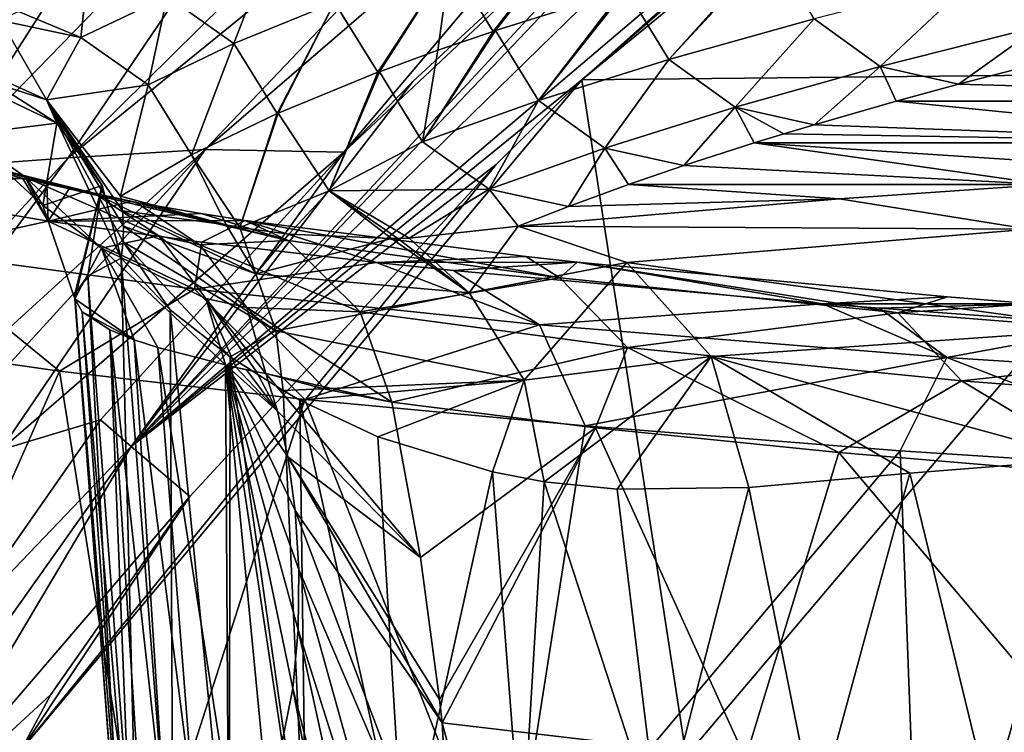
# Model space of a CAD drawing. Units: millimetres. Extents: x -243 to 243, y -624 to 236.
# Drawn here: x -213 to -184, y 203 to 224 of the extents above; entities that cross this region are included whole.
import ezdxf

# ---------------------------------------------------------------- set-up
doc = ezdxf.new("R2010")
doc.units = ezdxf.units.MM
doc.header["$LTSCALE"] = 52.148148
for name, color, linetype in [('116', 7, 'CONTINUOUS'), ('117', 7, 'CONTINUOUS'), ('240', 7, 'CONTINUOUS'), ('242', 7, 'CONTINUOUS'), ('245', 7, 'CONTINUOUS'), ('269', 7, 'CONTINUOUS'), ('310', 7, 'CONTINUOUS'), ('311', 7, 'CONTINUOUS'), ('312', 7, 'CONTINUOUS'), ('313', 7, 'CONTINUOUS'), ('315', 7, 'CONTINUOUS'), ('320', 7, 'CONTINUOUS'), ('321', 7, 'CONTINUOUS'), ('324', 7, 'CONTINUOUS'), ('335', 7, 'CONTINUOUS'), ('346', 7, 'CONTINUOUS'), ('347', 7, 'CONTINUOUS'), ('348', 7, 'CONTINUOUS'), ('349', 7, 'CONTINUOUS'), ('365', 7, 'CONTINUOUS'), ('366', 7, 'CONTINUOUS'), ('70', 7, 'CONTINUOUS')]:
    doc.layers.add(name, color=color, linetype=linetype)

msp = doc.modelspace()

# ---------------------------------------------------------------- linework, layer by layer
at = {"layer": '116', "linetype": 'Continuous'}
for points in [[(-185.057, 221.956, -88.542), (-167.467, 221.454, -80.338), (-182.262, 222.678, -100.358), (-185.057, 221.956, -88.542)], [(-186.887, 221.457, -80.394), (-167.467, 221.454, -80.338), (-185.057, 221.956, -88.542), (-186.887, 221.457, -80.394)], [(-174.766, 220.232, -60.355), (-186.887, 221.457, -80.394), (-189.296, 220.766, -69.091), (-174.766, 220.232, -60.355)], [(-167.467, 221.454, -80.338), (-186.887, 221.457, -80.394), (-174.766, 220.232, -60.355), (-167.467, 221.454, -80.338)], [(-191.051, 220.233, -60.373), (-174.766, 220.232, -60.355), (-190.181, 220.5, -64.75), (-191.051, 220.233, -60.373)], [(-190.181, 220.5, -64.75), (-174.766, 220.232, -60.355), (-189.296, 220.766, -69.091), (-190.181, 220.5, -64.75)], [(-182.506, 219.017, -40.493), (-191.051, 220.233, -60.373), (-193.107, 219.571, -49.55), (-182.506, 219.017, -40.493)], [(-174.766, 220.232, -60.355), (-191.051, 220.233, -60.373), (-177.274, 219.341, -45.795), (-174.766, 220.232, -60.355)], [(-177.274, 219.341, -45.795), (-191.051, 220.233, -60.373), (-182.506, 219.017, -40.493), (-177.274, 219.341, -45.795)], [(-194.735, 219.012, -40.422), (-182.506, 219.017, -40.493), (-193.107, 219.571, -49.55), (-194.735, 219.012, -40.422)], [(-188.547, 218.594, -33.576), (-194.735, 219.012, -40.422), (-196.487, 218.371, -29.933), (-188.547, 218.594, -33.576)], [(-182.506, 219.017, -40.493), (-194.735, 219.012, -40.422), (-188.547, 218.594, -33.576), (-182.506, 219.017, -40.493)], [(-197.968, 217.788, -20.41), (-188.547, 218.594, -33.576), (-196.487, 218.371, -29.933), (-197.968, 217.788, -20.41)]]:
    msp.add_3dface(points, dxfattribs=at)
at = {"layer": '117', "linetype": 'Continuous'}
for points in [[(-218.753, 219.186, 84.511), (-212.486, 219.19, 84.447), (-215.148, 219.952, 71.978), (-218.753, 219.186, 84.511)], [(-218.753, 219.186, 84.511), (-217.597, 218.942, 88.497), (-212.486, 219.19, 84.447), (-218.753, 219.186, 84.511)], [(-217.597, 218.942, 88.497), (-211.747, 217.94, 104.879), (-212.486, 219.19, 84.447), (-217.597, 218.942, 88.497)], [(-212.486, 219.19, 84.447), (-211.747, 217.94, 104.879), (-212.384, 219.166, 84.84), (-212.486, 219.19, 84.447)], [(-212.384, 219.166, 84.84), (-211.747, 217.94, 104.879), (-211.778, 219.029, 87.075), (-212.384, 219.166, 84.84)], [(-211.778, 219.029, 87.075), (-211.747, 217.94, 104.879), (-211.131, 218.891, 89.328), (-211.778, 219.029, 87.075)], [(-211.131, 218.891, 89.328), (-211.747, 217.94, 104.879), (-209.312, 218.516, 95.468), (-211.131, 218.891, 89.328)], [(-209.312, 218.516, 95.468), (-211.747, 217.94, 104.879), (-207.256, 218.162, 101.255), (-209.312, 218.516, 95.468)], [(-211.747, 217.94, 104.879), (-205.965, 217.962, 104.513), (-207.256, 218.162, 101.255), (-211.747, 217.94, 104.879)], [(-211.747, 217.94, 104.879), (-207.242, 217.328, 114.889), (-205.965, 217.962, 104.513), (-211.747, 217.94, 104.879)], [(-207.242, 217.328, 114.889), (-202.123, 216.732, 124.63), (-205.965, 217.962, 104.513), (-207.242, 217.328, 114.889)], [(-205.965, 217.962, 104.513), (-202.123, 216.732, 124.63), (-197.742, 216.906, 121.789), (-205.965, 217.962, 104.513)], [(-202.123, 216.732, 124.63), (-196.241, 216.741, 124.474), (-197.742, 216.906, 121.789), (-202.123, 216.732, 124.63)], [(-202.123, 216.732, 124.63), (-199.862, 216.495, 128.51), (-196.241, 216.741, 124.474), (-202.123, 216.732, 124.63)], [(-199.862, 216.495, 128.51), (-189.047, 215.518, 144.483), (-196.241, 216.741, 124.474), (-199.862, 216.495, 128.51)], [(-196.241, 216.741, 124.474), (-189.047, 215.518, 144.483), (-185.388, 215.718, 141.202), (-196.241, 216.741, 124.474)], [(-189.047, 215.518, 144.483), (-182.869, 215.513, 144.567), (-185.388, 215.718, 141.202), (-189.047, 215.518, 144.483)], [(-189.047, 215.518, 144.483), (-187.38, 215.385, 146.648), (-182.869, 215.513, 144.567), (-189.047, 215.518, 144.483)], [(-187.38, 215.385, 146.648), (-180.368, 214.87, 155.07), (-182.869, 215.513, 144.567), (-187.38, 215.385, 146.648)]]:
    msp.add_3dface(points, dxfattribs=at)
at = {"layer": '240', "linetype": 'Continuous'}
for points in [[(-211.747, 217.94, 104.879), (-217.597, 218.942, 88.497), (-215.727, 217.062, 103.644), (-211.747, 217.94, 104.879)], [(-207.458, 215.947, 121.624), (-211.747, 217.94, 104.879), (-215.727, 217.062, 103.644), (-207.458, 215.947, 121.624)], [(-207.242, 217.328, 114.889), (-211.747, 217.94, 104.879), (-207.458, 215.947, 121.624), (-207.242, 217.328, 114.889)], [(-202.123, 216.732, 124.63), (-207.242, 217.328, 114.889), (-207.458, 215.947, 121.624), (-202.123, 216.732, 124.63)], [(-211.414, 213.547, 118.591), (-215.727, 217.062, 103.644), (-217.581, 214.431, 104.805), (-211.414, 213.547, 118.591)], [(-207.458, 215.947, 121.624), (-215.727, 217.062, 103.644), (-211.414, 213.547, 118.591), (-207.458, 215.947, 121.624)], [(-197.346, 214.906, 138.484), (-202.123, 216.732, 124.63), (-207.458, 215.947, 121.624), (-197.346, 214.906, 138.484)], [(-199.862, 216.495, 128.51), (-202.123, 216.732, 124.63), (-197.346, 214.906, 138.484), (-199.862, 216.495, 128.51)], [(-189.047, 215.518, 144.483), (-199.862, 216.495, 128.51), (-197.346, 214.906, 138.484), (-189.047, 215.518, 144.483)], [(-204.22, 212.715, 131.683), (-207.458, 215.947, 121.624), (-211.414, 213.547, 118.591), (-204.22, 212.715, 131.683)], [(-197.346, 214.906, 138.484), (-207.458, 215.947, 121.624), (-204.22, 212.715, 131.683), (-197.346, 214.906, 138.484)], [(-185.4, 213.94, 154.225), (-189.047, 215.518, 144.483), (-197.346, 214.906, 138.484), (-185.4, 213.94, 154.225)], [(-187.38, 215.385, 146.648), (-189.047, 215.518, 144.483), (-185.4, 213.94, 154.225), (-187.38, 215.385, 146.648)], [(-180.368, 214.87, 155.07), (-187.38, 215.385, 146.648), (-185.4, 213.94, 154.225), (-180.368, 214.87, 155.07)], [(-196.001, 211.94, 144.102), (-197.346, 214.906, 138.484), (-204.22, 212.715, 131.683), (-196.001, 211.94, 144.102)], [(-185.4, 213.94, 154.225), (-197.346, 214.906, 138.484), (-196.001, 211.94, 144.102), (-185.4, 213.94, 154.225)], [(-171.768, 213.066, 168.607), (-180.368, 214.87, 155.07), (-185.4, 213.94, 154.225), (-171.768, 213.066, 168.607)], [(-186.773, 211.21, 155.86), (-185.4, 213.94, 154.225), (-196.001, 211.94, 144.102), (-186.773, 211.21, 155.86)], [(-176.618, 210.558, 166.824), (-185.4, 213.94, 154.225), (-186.773, 211.21, 155.86), (-176.618, 210.558, 166.824)], [(-171.768, 213.066, 168.607), (-185.4, 213.94, 154.225), (-176.618, 210.558, 166.824), (-171.768, 213.066, 168.607)]]:
    msp.add_3dface(points, dxfattribs=at)
at = {"layer": '242', "linetype": 'Continuous'}
for points in [[(-198.178, 232.609, -164.169), (-194.425, 233.407, -175.54), (-211.161, 219.795, -160.461), (-198.178, 232.609, -164.169)], [(-211.161, 219.795, -160.461), (-194.425, 233.407, -175.54), (-207.138, 220.041, -178.326), (-211.161, 219.795, -160.461)], [(-194.425, 233.407, -175.54), (-191.87, 233.199, -185.836), (-207.138, 220.041, -178.326), (-194.425, 233.407, -175.54)], [(-207.138, 220.041, -178.326), (-191.87, 233.199, -185.836), (-203.078, 219.964, -196.101), (-207.138, 220.041, -178.326)], [(-191.87, 233.199, -185.836), (-189.489, 232.721, -196.149), (-203.078, 219.964, -196.101), (-191.87, 233.199, -185.836)], [(-203.265, 231.443, -147.349), (-198.178, 232.609, -164.169), (-211.161, 219.795, -160.461), (-203.265, 231.443, -147.349)], [(-189.489, 232.721, -196.149), (-201.058, 222.028, -196.109), (-203.078, 219.964, -196.101), (-189.489, 232.721, -196.149)], [(-207.988, 230.248, -130.001), (-203.265, 231.443, -147.349), (-214.858, 219.526, -142.518), (-207.988, 230.248, -130.001)], [(-214.858, 219.526, -142.518), (-203.265, 231.443, -147.349), (-211.161, 219.795, -160.461), (-214.858, 219.526, -142.518)], [(-212.338, 229.025, -112.151), (-207.988, 230.248, -130.001), (-218.227, 219.233, -124.504), (-212.338, 229.025, -112.151)], [(-218.227, 219.233, -124.504), (-207.988, 230.248, -130.001), (-214.858, 219.526, -142.518), (-218.227, 219.233, -124.504)], [(-216.306, 227.775, -93.794), (-212.338, 229.025, -112.151), (-221.266, 218.917, -106.429), (-216.306, 227.775, -93.794)], [(-221.266, 218.917, -106.429), (-212.338, 229.025, -112.151), (-218.227, 219.233, -124.504), (-221.266, 218.917, -106.429)], [(-211.161, 219.795, -160.461), (-207.138, 220.041, -178.326), (-218.926, 209.311, -163.696), (-211.161, 219.795, -160.461)], [(-218.926, 209.311, -163.696), (-207.138, 220.041, -178.326), (-216.04, 210.307, -174.99), (-218.926, 209.311, -163.696)], [(-216.04, 210.307, -174.99), (-207.138, 220.041, -178.326), (-213.128, 211.243, -185.785), (-216.04, 210.307, -174.99)], [(-207.138, 220.041, -178.326), (-203.078, 219.964, -196.101), (-213.128, 211.243, -185.785), (-207.138, 220.041, -178.326)], [(-203.078, 219.964, -196.101), (-210.213, 212.116, -196.072), (-213.128, 211.243, -185.785), (-203.078, 219.964, -196.101)], [(-214.858, 219.526, -142.518), (-211.161, 219.795, -160.461), (-221.71, 208.272, -152.151), (-214.858, 219.526, -142.518)], [(-221.71, 208.272, -152.151), (-211.161, 219.795, -160.461), (-218.926, 209.311, -163.696), (-221.71, 208.272, -152.151)]]:
    msp.add_3dface(points, dxfattribs=at)
at = {"layer": '245', "linetype": 'Continuous'}
for points in [[(-211.414, 213.547, 118.591), (-217.581, 214.431, 104.805), (-218.079, 198.463, 117.098), (-211.414, 213.547, 118.591)], [(-211.414, 213.547, 118.591), (-218.079, 198.463, 117.098), (-208.941, 197.975, 133.383), (-211.414, 213.547, 118.591)], [(-204.22, 212.715, 131.683), (-211.414, 213.547, 118.591), (-208.941, 197.975, 133.383), (-204.22, 212.715, 131.683)], [(-204.22, 212.715, 131.683), (-208.941, 197.975, 133.383), (-198.273, 197.538, 148.71), (-204.22, 212.715, 131.683)], [(-196.001, 211.94, 144.102), (-204.22, 212.715, 131.683), (-198.273, 197.538, 148.71), (-196.001, 211.94, 144.102)], [(-186.773, 211.21, 155.86), (-196.001, 211.94, 144.102), (-198.273, 197.538, 148.71), (-186.773, 211.21, 155.86)], [(-186.773, 211.21, 155.86), (-198.273, 197.538, 148.71), (-186.245, 197.158, 162.887), (-186.773, 211.21, 155.86)], [(-176.618, 210.558, 166.824), (-186.773, 211.21, 155.86), (-186.245, 197.158, 162.887), (-176.618, 210.558, 166.824)], [(-176.618, 210.558, 166.824), (-186.245, 197.158, 162.887), (-173.047, 196.838, 175.735), (-176.618, 210.558, 166.824)]]:
    msp.add_3dface(points, dxfattribs=at)
at = {"layer": '269', "linetype": 'Continuous'}
msp.add_3dface([(-213.128, 211.243, -185.785), (-210.213, 212.116, -196.072), (-214.657, 205.76, -196.164), (-213.128, 211.243, -185.785)], dxfattribs=at)
at = {"layer": '310', "linetype": 'Continuous'}
for points in [[(-209.09, 196.668, 39.016), (-209.603, 216.858, 31.687), (-210.58, 216.333, 40.274), (-209.09, 196.668, 39.016)], [(-208.171, 215.338, 24.403), (-209.603, 216.858, 31.687), (-208.075, 197.236, 30.233), (-208.171, 215.338, 24.403)], [(-208.075, 197.236, 30.233), (-209.603, 216.858, 31.687), (-209.09, 196.668, 39.016), (-208.075, 197.236, 30.233)], [(-210.961, 215.806, 48.908), (-209.475, 196.101, 47.862), (-210.58, 216.333, 40.274), (-210.961, 215.806, 48.908)], [(-209.475, 196.101, 47.862), (-209.09, 196.668, 39.016), (-210.58, 216.333, 40.274), (-209.475, 196.101, 47.862)], [(-210.962, 215.659, 51.309), (-209.523, 196.819, 51.441), (-210.961, 215.806, 48.908), (-210.962, 215.659, 51.309)], [(-209.468, 197.524, 55.052), (-209.523, 196.819, 51.441), (-210.962, 215.659, 51.309), (-209.468, 197.524, 55.052)], [(-210.746, 215.278, 57.549), (-209.468, 197.524, 55.052), (-210.962, 215.659, 51.309), (-210.746, 215.278, 57.549)], [(-209.523, 196.819, 51.441), (-209.475, 196.101, 47.862), (-210.961, 215.806, 48.908), (-209.523, 196.819, 51.441)], [(-206.408, 213.96, 17.485), (-208.171, 215.338, 24.403), (-206.434, 197.798, 21.545), (-206.408, 213.96, 17.485)], [(-206.434, 197.798, 21.545), (-208.171, 215.338, 24.403), (-208.075, 197.236, 30.233), (-206.434, 197.798, 21.545)], [(-209.276, 198.293, 59.195), (-209.468, 197.524, 55.052), (-210.746, 215.278, 57.549), (-209.276, 198.293, 59.195)], [(-209.934, 214.754, 66.155), (-209.276, 198.293, 59.195), (-210.746, 215.278, 57.549), (-209.934, 214.754, 66.155)], [(-208.937, 199.049, 63.438), (-209.276, 198.293, 59.195), (-209.934, 214.754, 66.155), (-208.937, 199.049, 63.438)], [(-208.286, 199.888, 68.849), (-208.937, 199.049, 63.438), (-209.934, 214.754, 66.155), (-208.286, 199.888, 68.849)], [(-209.221, 214.463, 70.946), (-208.286, 199.888, 68.849), (-209.934, 214.754, 66.155), (-209.221, 214.463, 70.946)], [(-207.452, 200.572, 73.915), (-208.286, 199.888, 68.849), (-209.221, 214.463, 70.946), (-207.452, 200.572, 73.915)], [(-208.53, 214.235, 74.685), (-207.452, 200.572, 73.915), (-209.221, 214.463, 70.946), (-208.53, 214.235, 74.685)], [(-206.466, 201.078, 78.658), (-207.452, 200.572, 73.915), (-208.53, 214.235, 74.685), (-206.466, 201.078, 78.658)], [(-206.541, 213.725, 83.098), (-206.466, 201.078, 78.658), (-208.53, 214.235, 74.685), (-206.541, 213.725, 83.098)], [(-204.176, 198.351, 12.995), (-206.408, 213.96, 17.485), (-206.434, 197.798, 21.545), (-204.176, 198.351, 12.995)], [(-204.858, 212.976, 12.429), (-206.408, 213.96, 17.485), (-204.176, 198.351, 12.995), (-204.858, 212.976, 12.429)], [(-205.354, 201.396, 83.098), (-206.466, 201.078, 78.658), (-206.541, 213.725, 83.098), (-205.354, 201.396, 83.098)], [(-204.362, 212.695, 10.951), (-204.858, 212.976, 12.429), (-204.176, 198.351, 12.995), (-204.362, 212.695, 10.951)], [(-202.077, 211.623, 4.776), (-204.362, 212.695, 10.951), (-201.312, 198.892, 4.629), (-202.077, 211.623, 4.776)], [(-201.312, 198.892, 4.629), (-204.362, 212.695, 10.951), (-204.176, 198.351, 12.995), (-201.312, 198.892, 4.629)], [(-198.716, 210.59, -2.939), (-202.077, 211.623, 4.776), (-201.312, 198.892, 4.629), (-198.716, 210.59, -2.939)], [(-181.301, 210.962, -30.278), (-186.484, 210.556, -23.626), (-184.138, 200.884, -26.178), (-181.301, 210.962, -30.278)], [(-178.524, 201.326, -33.018), (-181.301, 210.962, -30.278), (-184.138, 200.884, -26.178), (-178.524, 201.326, -33.018)], [(-197.858, 199.418, -3.513), (-198.716, 210.59, -2.939), (-201.312, 198.892, 4.629), (-197.858, 199.418, -3.513)], [(-197.206, 210.304, -6.021), (-198.716, 210.59, -2.939), (-197.858, 199.418, -3.513), (-197.206, 210.304, -6.021)], [(-186.484, 210.556, -23.626), (-191.206, 210.131, -16.636), (-189.248, 200.417, -18.955), (-186.484, 210.556, -23.626)], [(-184.138, 200.884, -26.178), (-186.484, 210.556, -23.626), (-189.248, 200.417, -18.955), (-184.138, 200.884, -26.178)], [(-193.829, 199.928, -11.388), (-197.206, 210.304, -6.021), (-197.858, 199.418, -3.513), (-193.829, 199.928, -11.388)], [(-195.068, 210.083, -10.07), (-197.206, 210.304, -6.021), (-193.829, 199.928, -11.388), (-195.068, 210.083, -10.07)], [(-191.206, 210.131, -16.636), (-195.068, 210.083, -10.07), (-193.829, 199.928, -11.388), (-191.206, 210.131, -16.636)], [(-189.248, 200.417, -18.955), (-191.206, 210.131, -16.636), (-193.829, 199.928, -11.388), (-189.248, 200.417, -18.955)]]:
    msp.add_3dface(points, dxfattribs=at)
at = {"layer": '311', "linetype": 'Continuous'}
for points in [[(-205.354, 201.396, 83.098), (-206.541, 213.725, 83.098), (-204.885, 202.685, 85.249), (-205.354, 201.396, 83.098)], [(-206.541, 213.725, 83.098), (-206.229, 213.653, 84.239), (-205.019, 212.37, 88.284), (-206.541, 213.725, 83.098)], [(-204.885, 202.685, 85.249), (-206.541, 213.725, 83.098), (-204.573, 204.245, 86.942), (-204.885, 202.685, 85.249)], [(-204.573, 204.245, 86.942), (-206.541, 213.725, 83.098), (-204.411, 205.962, 88.159), (-204.573, 204.245, 86.942)], [(-204.411, 205.962, 88.159), (-206.541, 213.725, 83.098), (-204.391, 207.735, 88.888), (-204.411, 205.962, 88.159)], [(-204.391, 207.735, 88.888), (-206.541, 213.725, 83.098), (-204.5, 209.458, 89.128), (-204.391, 207.735, 88.888)], [(-204.5, 209.458, 89.128), (-206.541, 213.725, 83.098), (-204.717, 211.033, 88.911), (-204.5, 209.458, 89.128)], [(-204.717, 211.033, 88.911), (-206.541, 213.725, 83.098), (-205.019, 212.37, 88.284), (-204.717, 211.033, 88.911)], [(-206.229, 213.653, 84.239), (-205.927, 213.585, 85.345), (-205.019, 212.37, 88.284), (-206.229, 213.653, 84.239)], [(-205.927, 213.585, 85.345), (-205.641, 213.525, 86.391), (-205.019, 212.37, 88.284), (-205.927, 213.585, 85.345)], [(-205.641, 213.525, 86.391), (-205.364, 213.473, 87.409), (-205.019, 212.37, 88.284), (-205.641, 213.525, 86.391)]]:
    msp.add_3dface(points, dxfattribs=at)
at = {"layer": '312', "linetype": 'Continuous'}
for points in [[(-194.8, 224.728, -69.986), (-193.547, 222.674, -69.852), (-190.664, 225.891, -88.997), (-194.8, 224.728, -69.986)], [(-190.664, 225.891, -88.997), (-193.547, 222.674, -69.852), (-190.535, 225.925, -89.559), (-190.664, 225.891, -88.997)], [(-190.535, 225.925, -89.559), (-193.547, 222.674, -69.852), (-189.288, 223.869, -89.397), (-190.535, 225.925, -89.559)], [(-189.288, 223.869, -89.397), (-187.358, 222.471, -89.04), (-184.599, 225.059, -108.845), (-189.288, 223.869, -89.397)], [(-184.599, 225.059, -108.845), (-187.358, 222.471, -89.04), (-182.68, 223.658, -108.445), (-184.599, 225.059, -108.845)], [(-184.599, 225.059, -108.845), (-182.68, 223.658, -108.445), (-183.516, 224.305, -109.422), (-184.599, 225.059, -108.845)], [(-198.635, 223.525, -50.324), (-197.376, 221.473, -50.218), (-194.898, 224.699, -69.515), (-198.635, 223.525, -50.324)], [(-194.898, 224.699, -69.515), (-197.376, 221.473, -50.218), (-194.8, 224.728, -69.986), (-194.898, 224.699, -69.515)], [(-194.8, 224.728, -69.986), (-197.376, 221.473, -50.218), (-193.547, 222.674, -69.852), (-194.8, 224.728, -69.986)], [(-193.547, 222.674, -69.852), (-191.608, 221.278, -69.537), (-189.288, 223.869, -89.397), (-193.547, 222.674, -69.852)], [(-189.288, 223.869, -89.397), (-191.608, 221.278, -69.537), (-187.358, 222.471, -89.04), (-189.288, 223.869, -89.397)], [(-187.358, 222.471, -89.04), (-185.057, 221.956, -88.542), (-182.68, 223.658, -108.445), (-187.358, 222.471, -89.04)], [(-185.057, 221.956, -88.542), (-182.262, 222.678, -100.358), (-182.68, 223.658, -108.445), (-185.057, 221.956, -88.542)], [(-198.704, 223.502, -49.946), (-200.773, 220.267, -30.505), (-198.635, 223.525, -50.324), (-198.704, 223.502, -49.946)], [(-198.635, 223.525, -50.324), (-200.773, 220.267, -30.505), (-197.376, 221.473, -50.218), (-198.635, 223.525, -50.324)], [(-200.32, 222.947, -40.868), (-200.773, 220.267, -30.505), (-198.704, 223.502, -49.946), (-200.32, 222.947, -40.868)], [(-202.036, 222.318, -30.585), (-200.773, 220.267, -30.505), (-200.32, 222.947, -40.868), (-202.036, 222.318, -30.585)], [(-197.376, 221.473, -50.218), (-195.429, 220.08, -49.946), (-193.547, 222.674, -69.852), (-197.376, 221.473, -50.218)], [(-193.547, 222.674, -69.852), (-195.429, 220.08, -49.946), (-191.608, 221.278, -69.537), (-193.547, 222.674, -69.852)], [(-205.002, 221.107, -10.777), (-203.503, 218.824, -10.704), (-202.082, 222.301, -30.301), (-205.002, 221.107, -10.777)], [(-202.082, 222.301, -30.301), (-203.503, 218.824, -10.704), (-202.036, 222.318, -30.585), (-202.082, 222.301, -30.301)], [(-202.036, 222.318, -30.585), (-203.503, 218.824, -10.704), (-200.773, 220.267, -30.505), (-202.036, 222.318, -30.585)], [(-191.608, 221.278, -69.537), (-189.296, 220.766, -69.091), (-187.358, 222.471, -89.04), (-191.608, 221.278, -69.537)], [(-189.296, 220.766, -69.091), (-186.887, 221.457, -80.394), (-187.358, 222.471, -89.04), (-189.296, 220.766, -69.091)], [(-186.887, 221.457, -80.394), (-185.057, 221.956, -88.542), (-187.358, 222.471, -89.04), (-186.887, 221.457, -80.394)], [(-200.773, 220.267, -30.505), (-198.818, 218.877, -30.275), (-197.376, 221.473, -50.218), (-200.773, 220.267, -30.505)], [(-197.376, 221.473, -50.218), (-198.818, 218.877, -30.275), (-195.429, 220.08, -49.946), (-197.376, 221.473, -50.218)], [(-207.544, 219.885, 9.19), (-206.126, 217.756, 8.829), (-205.029, 221.095, -10.587), (-207.544, 219.885, 9.19)], [(-203.503, 218.824, -10.704), (-205.002, 221.107, -10.777), (-206.126, 217.756, 8.829), (-203.503, 218.824, -10.704)], [(-206.126, 217.756, 8.829), (-205.002, 221.107, -10.777), (-205.029, 221.095, -10.587), (-206.126, 217.756, 8.829)], [(-195.429, 220.08, -49.946), (-193.107, 219.571, -49.55), (-191.608, 221.278, -69.537), (-195.429, 220.08, -49.946)], [(-193.107, 219.571, -49.55), (-191.051, 220.233, -60.373), (-191.608, 221.278, -69.537), (-193.107, 219.571, -49.55)], [(-191.051, 220.233, -60.373), (-190.181, 220.5, -64.75), (-191.608, 221.278, -69.537), (-191.051, 220.233, -60.373)], [(-190.181, 220.5, -64.75), (-189.296, 220.766, -69.091), (-191.608, 221.278, -69.537), (-190.181, 220.5, -64.75)], [(-200.773, 220.267, -30.505), (-203.503, 218.824, -10.704), (-198.818, 218.877, -30.275), (-200.773, 220.267, -30.505)], [(-198.818, 218.877, -30.275), (-196.487, 218.371, -29.933), (-195.429, 220.08, -49.946), (-198.818, 218.877, -30.275)], [(-196.487, 218.371, -29.933), (-194.735, 219.012, -40.422), (-195.429, 220.08, -49.946), (-196.487, 218.371, -29.933)], [(-194.735, 219.012, -40.422), (-193.107, 219.571, -49.55), (-195.429, 220.08, -49.946), (-194.735, 219.012, -40.422)], [(-206.529, 217.829, 10.746), (-207.544, 219.885, 9.19), (-209.624, 218.674, 28.999), (-206.529, 217.829, 10.746)], [(-206.126, 217.756, 8.829), (-207.544, 219.885, 9.19), (-206.529, 217.829, 10.746), (-206.126, 217.756, 8.829)], [(-204.688, 217.558, 2.513), (-203.503, 218.824, -10.704), (-206.126, 217.756, 8.829), (-204.688, 217.558, 2.513)], [(-201.682, 217.427, -8.739), (-203.503, 218.824, -10.704), (-204.688, 217.558, 2.513), (-201.682, 217.427, -8.739)], [(-203.503, 218.824, -10.704), (-201.16, 217.442, -10.498), (-198.818, 218.877, -30.275), (-203.503, 218.824, -10.704)], [(-201.16, 217.442, -10.498), (-203.503, 218.824, -10.704), (-201.492, 217.431, -9.385), (-201.16, 217.442, -10.498)], [(-201.492, 217.431, -9.385), (-203.503, 218.824, -10.704), (-201.682, 217.427, -8.739), (-201.492, 217.431, -9.385)], [(-201.16, 217.442, -10.498), (-197.968, 217.788, -20.41), (-198.818, 218.877, -30.275), (-201.16, 217.442, -10.498)], [(-197.968, 217.788, -20.41), (-196.487, 218.371, -29.933), (-198.818, 218.877, -30.275), (-197.968, 217.788, -20.41)]]:
    msp.add_3dface(points, dxfattribs=at)
at = {"layer": '313', "linetype": 'Continuous'}
for points in [[(-198.704, 223.502, -49.946), (-196.151, 226.753, -69.647), (-199.963, 225.555, -50.051), (-198.704, 223.502, -49.946)], [(-198.704, 223.502, -49.946), (-198.635, 223.525, -50.324), (-196.151, 226.753, -69.647), (-198.704, 223.502, -49.946)], [(-198.635, 223.525, -50.324), (-194.898, 224.699, -69.515), (-196.151, 226.753, -69.647), (-198.635, 223.525, -50.324)], [(-206.297, 223.144, -10.632), (-205.301, 225.742, -30.605), (-208.258, 224.531, -10.819), (-206.297, 223.144, -10.632)], [(-203.346, 224.351, -30.376), (-205.301, 225.742, -30.605), (-206.297, 223.144, -10.632), (-203.346, 224.351, -30.376)], [(-202.082, 222.301, -30.301), (-199.963, 225.555, -50.051), (-203.346, 224.351, -30.376), (-202.082, 222.301, -30.301)], [(-202.082, 222.301, -30.301), (-202.036, 222.318, -30.585), (-199.963, 225.555, -50.051), (-202.082, 222.301, -30.301)], [(-202.036, 222.318, -30.585), (-200.32, 222.947, -40.868), (-199.963, 225.555, -50.051), (-202.036, 222.318, -30.585)], [(-200.32, 222.947, -40.868), (-198.704, 223.502, -49.946), (-199.963, 225.555, -50.051), (-200.32, 222.947, -40.868)], [(-210.596, 225.034, -11.114), (-212.612, 224.083, 4.434), (-210.782, 223.318, 9.027), (-210.596, 225.034, -11.114)], [(-208.258, 224.531, -10.819), (-210.596, 225.034, -11.114), (-210.782, 223.318, 9.027), (-208.258, 224.531, -10.819)], [(-208.815, 221.932, 9.171), (-208.258, 224.531, -10.819), (-210.782, 223.318, 9.027), (-208.815, 221.932, 9.171)], [(-206.297, 223.144, -10.632), (-208.258, 224.531, -10.819), (-208.815, 221.932, 9.171), (-206.297, 223.144, -10.632)], [(-205.029, 221.095, -10.587), (-203.346, 224.351, -30.376), (-206.297, 223.144, -10.632), (-205.029, 221.095, -10.587)], [(-205.029, 221.095, -10.587), (-205.002, 221.107, -10.777), (-203.346, 224.351, -30.376), (-205.029, 221.095, -10.587)], [(-205.002, 221.107, -10.777), (-202.082, 222.301, -30.301), (-203.346, 224.351, -30.376), (-205.002, 221.107, -10.777)], [(-212.612, 224.083, 4.434), (-213.126, 223.818, 8.778), (-210.782, 223.318, 9.027), (-212.612, 224.083, 4.434)], [(-213.126, 223.818, 8.778), (-214.813, 222.857, 24.481), (-211.792, 221.494, 28.968), (-213.126, 223.818, 8.778)], [(-210.782, 223.318, 9.027), (-213.126, 223.818, 8.778), (-211.792, 221.494, 28.968), (-210.782, 223.318, 9.027)], [(-208.815, 221.932, 9.171), (-210.782, 223.318, 9.027), (-211.792, 221.494, 28.968), (-208.815, 221.932, 9.171)], [(-207.544, 219.885, 9.19), (-206.297, 223.144, -10.632), (-208.815, 221.932, 9.171), (-207.544, 219.885, 9.19)], [(-207.544, 219.885, 9.19), (-205.029, 221.095, -10.587), (-206.297, 223.144, -10.632), (-207.544, 219.885, 9.19)], [(-214.813, 222.857, 24.481), (-215.22, 222.598, 28.713), (-211.792, 221.494, 28.968), (-214.813, 222.857, 24.481)], [(-209.624, 218.674, 28.999), (-208.815, 221.932, 9.171), (-211.792, 221.494, 28.968), (-209.624, 218.674, 28.999)], [(-209.624, 218.674, 28.999), (-207.544, 219.885, 9.19), (-208.815, 221.932, 9.171), (-209.624, 218.674, 28.999)]]:
    msp.add_3dface(points, dxfattribs=at)
at = {"layer": '315', "linetype": 'Continuous'}
for points in [[(-201.668, 212.636, 98.753), (-195.704, 211.886, 112.354), (-200.83, 208.08, 99.736), (-201.668, 212.636, 98.753)], [(-200.83, 208.08, 99.736), (-195.704, 211.886, 112.354), (-200.27, 203.919, 99.766), (-200.83, 208.08, 99.736)], [(-200.27, 203.919, 99.766), (-195.704, 211.886, 112.354), (-200.197, 203.236, 99.695), (-200.27, 203.919, 99.766)], [(-200.197, 203.236, 99.695), (-195.704, 211.886, 112.354), (-191.306, 202.194, 118.089), (-200.197, 203.236, 99.695)], [(-195.704, 211.886, 112.354), (-188.568, 211.16, 125.377), (-191.306, 202.194, 118.089), (-195.704, 211.886, 112.354)], [(-191.306, 202.194, 118.089), (-188.568, 211.16, 125.377), (-180.111, 201.142, 135.478), (-191.306, 202.194, 118.089)], [(-188.568, 211.16, 125.377), (-180.326, 210.467, 137.705), (-180.111, 201.142, 135.478), (-188.568, 211.16, 125.377)], [(-200.197, 203.236, 99.695), (-191.306, 202.194, 118.089), (-194.803, 183.172, 101.613), (-200.197, 203.236, 99.695)], [(-199.846, 197.103, 97.935), (-200.197, 203.236, 99.695), (-194.803, 183.172, 101.613), (-199.846, 197.103, 97.935)]]:
    msp.add_3dface(points, dxfattribs=at)
at = {"layer": '320', "linetype": 'Continuous'}
for points in [[(-211.792, 221.494, 28.968), (-215.22, 222.598, 28.713), (-211.485, 220.815, 31.649), (-211.792, 221.494, 28.968)], [(-211.485, 220.815, 31.649), (-215.22, 222.598, 28.713), (-213.379, 222.027, 31.441), (-211.485, 220.815, 31.649)], [(-211.792, 221.494, 28.968), (-209.603, 216.858, 31.687), (-209.548, 217.33, 30.988), (-211.792, 221.494, 28.968)], [(-209.603, 216.858, 31.687), (-211.792, 221.494, 28.968), (-210.163, 218.987, 31.734), (-209.603, 216.858, 31.687)], [(-209.624, 218.674, 28.999), (-211.792, 221.494, 28.968), (-209.56, 218.241, 29.645), (-209.624, 218.674, 28.999)], [(-209.56, 218.241, 29.645), (-211.792, 221.494, 28.968), (-209.534, 217.791, 30.308), (-209.56, 218.241, 29.645)], [(-209.534, 217.791, 30.308), (-211.792, 221.494, 28.968), (-209.548, 217.33, 30.988), (-209.534, 217.791, 30.308)], [(-210.163, 218.987, 31.734), (-211.792, 221.494, 28.968), (-211.485, 220.815, 31.649), (-210.163, 218.987, 31.734)]]:
    msp.add_3dface(points, dxfattribs=at)
at = {"layer": '321', "linetype": 'Continuous'}
for points in [[(-206.529, 217.829, 10.746), (-209.624, 218.674, 28.999), (-209.56, 218.241, 29.645), (-206.529, 217.829, 10.746)], [(-206.529, 217.829, 10.746), (-209.56, 218.241, 29.645), (-205.655, 216.395, 11.596), (-206.529, 217.829, 10.746)], [(-209.56, 218.241, 29.645), (-209.534, 217.791, 30.308), (-205.655, 216.395, 11.596), (-209.56, 218.241, 29.645)], [(-209.534, 217.791, 30.308), (-209.548, 217.33, 30.988), (-205.066, 214.729, 12.081), (-209.534, 217.791, 30.308)], [(-205.655, 216.395, 11.596), (-209.534, 217.791, 30.308), (-205.066, 214.729, 12.081), (-205.655, 216.395, 11.596)], [(-206.126, 217.756, 8.829), (-206.529, 217.829, 10.746), (-205.655, 216.395, 11.596), (-206.126, 217.756, 8.829)], [(-204.688, 217.558, 2.513), (-206.126, 217.756, 8.829), (-205.655, 216.395, 11.596), (-204.688, 217.558, 2.513)], [(-197.968, 217.788, -20.41), (-201.16, 217.442, -10.498), (-199.401, 215.842, -7.455), (-197.968, 217.788, -20.41)], [(-197.968, 217.788, -20.41), (-199.401, 215.842, -7.455), (-194.787, 216.731, -18.479), (-197.968, 217.788, -20.41)], [(-209.603, 216.858, 31.687), (-208.171, 215.338, 24.403), (-209.548, 217.33, 30.988), (-209.603, 216.858, 31.687)], [(-208.171, 215.338, 24.403), (-206.408, 213.96, 17.485), (-209.548, 217.33, 30.988), (-208.171, 215.338, 24.403)], [(-209.548, 217.33, 30.988), (-206.408, 213.96, 17.485), (-205.066, 214.729, 12.081), (-209.548, 217.33, 30.988)], [(-201.682, 217.427, -8.739), (-204.688, 217.558, 2.513), (-205.655, 216.395, 11.596), (-201.682, 217.427, -8.739)], [(-201.682, 217.427, -8.739), (-205.655, 216.395, 11.596), (-199.401, 215.842, -7.455), (-201.682, 217.427, -8.739)], [(-201.492, 217.431, -9.385), (-201.682, 217.427, -8.739), (-199.401, 215.842, -7.455), (-201.492, 217.431, -9.385)], [(-201.16, 217.442, -10.498), (-201.492, 217.431, -9.385), (-199.401, 215.842, -7.455), (-201.16, 217.442, -10.498)], [(-199.401, 215.842, -7.455), (-197.796, 213.279, -6.462), (-194.787, 216.731, -18.479), (-199.401, 215.842, -7.455)], [(-194.787, 216.731, -18.479), (-197.796, 213.279, -6.462), (-192.307, 213.978, -17.091), (-194.787, 216.731, -18.479)], [(-205.655, 216.395, 11.596), (-205.066, 214.729, 12.081), (-199.401, 215.842, -7.455), (-205.655, 216.395, 11.596)], [(-199.401, 215.842, -7.455), (-205.066, 214.729, 12.081), (-197.796, 213.279, -6.462), (-199.401, 215.842, -7.455)], [(-206.408, 213.96, 17.485), (-204.858, 212.976, 12.429), (-205.066, 214.729, 12.081), (-206.408, 213.96, 17.485)], [(-205.066, 214.729, 12.081), (-204.858, 212.976, 12.429), (-197.796, 213.279, -6.462), (-205.066, 214.729, 12.081)], [(-197.796, 213.279, -6.462), (-197.206, 210.304, -6.021), (-192.307, 213.978, -17.091), (-197.796, 213.279, -6.462)], [(-197.206, 210.304, -6.021), (-195.068, 210.083, -10.07), (-192.307, 213.978, -17.091), (-197.206, 210.304, -6.021)], [(-195.068, 210.083, -10.07), (-191.206, 210.131, -16.636), (-192.307, 213.978, -17.091), (-195.068, 210.083, -10.07)], [(-204.858, 212.976, 12.429), (-204.362, 212.695, 10.951), (-197.796, 213.279, -6.462), (-204.858, 212.976, 12.429)], [(-204.362, 212.695, 10.951), (-202.077, 211.623, 4.776), (-197.796, 213.279, -6.462), (-204.362, 212.695, 10.951)], [(-202.077, 211.623, 4.776), (-198.716, 210.59, -2.939), (-197.796, 213.279, -6.462), (-202.077, 211.623, 4.776)], [(-198.716, 210.59, -2.939), (-197.206, 210.304, -6.021), (-197.796, 213.279, -6.462), (-198.716, 210.59, -2.939)]]:
    msp.add_3dface(points, dxfattribs=at)
at = {"layer": '324', "linetype": 'Continuous'}
for points in [[(-182.506, 219.017, -40.493), (-188.547, 218.594, -33.576), (-182.999, 217.706, -34.402), (-182.506, 219.017, -40.493)], [(-188.547, 218.594, -33.576), (-197.968, 217.788, -20.41), (-182.999, 217.706, -34.402), (-188.547, 218.594, -33.576)], [(-197.968, 217.788, -20.41), (-194.787, 216.731, -18.479), (-182.999, 217.706, -34.402), (-197.968, 217.788, -20.41)], [(-182.999, 217.706, -34.402), (-194.787, 216.731, -18.479), (-180.715, 214.782, -32.602), (-182.999, 217.706, -34.402)], [(-194.787, 216.731, -18.479), (-192.307, 213.978, -17.091), (-180.715, 214.782, -32.602), (-194.787, 216.731, -18.479)], [(-192.307, 213.978, -17.091), (-181.301, 210.962, -30.278), (-180.715, 214.782, -32.602), (-192.307, 213.978, -17.091)], [(-191.206, 210.131, -16.636), (-186.484, 210.556, -23.626), (-192.307, 213.978, -17.091), (-191.206, 210.131, -16.636)], [(-186.484, 210.556, -23.626), (-181.301, 210.962, -30.278), (-192.307, 213.978, -17.091), (-186.484, 210.556, -23.626)]]:
    msp.add_3dface(points, dxfattribs=at)
at = {"layer": '335', "linetype": 'Continuous'}
for points in [[(-205.019, 212.37, 88.284), (-205.364, 213.473, 87.409), (-200.83, 208.08, 99.736), (-205.019, 212.37, 88.284)], [(-205.364, 213.473, 87.409), (-201.668, 212.636, 98.753), (-200.83, 208.08, 99.736), (-205.364, 213.473, 87.409)], [(-201.668, 212.636, 98.753), (-205.364, 213.473, 87.409), (-203.624, 213.012, 93.239), (-201.668, 212.636, 98.753)], [(-204.717, 211.033, 88.911), (-205.019, 212.37, 88.284), (-200.83, 208.08, 99.736), (-204.717, 211.033, 88.911)], [(-204.5, 209.458, 89.128), (-204.717, 211.033, 88.911), (-200.197, 203.236, 99.695), (-204.5, 209.458, 89.128)], [(-204.717, 211.033, 88.911), (-200.83, 208.08, 99.736), (-200.27, 203.919, 99.766), (-204.717, 211.033, 88.911)], [(-204.717, 211.033, 88.911), (-200.27, 203.919, 99.766), (-200.197, 203.236, 99.695), (-204.717, 211.033, 88.911)], [(-204.391, 207.735, 88.888), (-204.5, 209.458, 89.128), (-199.846, 197.103, 97.935), (-204.391, 207.735, 88.888)], [(-204.5, 209.458, 89.128), (-200.197, 203.236, 99.695), (-199.846, 197.103, 97.935), (-204.5, 209.458, 89.128)], [(-204.411, 205.962, 88.159), (-204.391, 207.735, 88.888), (-200.12, 192.386, 94.74), (-204.411, 205.962, 88.159)], [(-204.391, 207.735, 88.888), (-199.846, 197.103, 97.935), (-200.12, 192.386, 94.74), (-204.391, 207.735, 88.888)], [(-204.573, 204.245, 86.942), (-204.411, 205.962, 88.159), (-200.82, 189.571, 91.153), (-204.573, 204.245, 86.942)], [(-204.411, 205.962, 88.159), (-200.12, 192.386, 94.74), (-200.82, 189.571, 91.153), (-204.411, 205.962, 88.159)], [(-204.885, 202.685, 85.249), (-204.573, 204.245, 86.942), (-201.492, 187.745, 88.031), (-204.885, 202.685, 85.249)], [(-204.573, 204.245, 86.942), (-200.82, 189.571, 91.153), (-201.492, 187.745, 88.031), (-204.573, 204.245, 86.942)]]:
    msp.add_3dface(points, dxfattribs=at)
at = {"layer": '346', "linetype": 'Continuous'}
for points in [[(-211.485, 220.815, 31.649), (-213.379, 222.027, 31.441), (-214.154, 220.484, 51.6), (-211.485, 220.815, 31.649)], [(-216.755, 220.84, 57.463), (-216.189, 220.414, 64.435), (-212.395, 219.218, 71.676), (-216.755, 220.84, 57.463)], [(-214.154, 220.484, 51.6), (-216.755, 220.84, 57.463), (-212.395, 219.218, 71.676), (-214.154, 220.484, 51.6)], [(-211.894, 218.395, 51.451), (-211.485, 220.815, 31.649), (-214.154, 220.484, 51.6), (-211.894, 218.395, 51.451)], [(-210.163, 218.987, 31.734), (-211.485, 220.815, 31.649), (-211.894, 218.395, 51.451), (-210.163, 218.987, 31.734)], [(-211.894, 218.395, 51.451), (-214.154, 220.484, 51.6), (-212.395, 219.218, 71.676), (-211.894, 218.395, 51.451)], [(-216.189, 220.414, 64.435), (-215.148, 219.952, 71.978), (-212.395, 219.218, 71.676), (-216.189, 220.414, 64.435)], [(-215.148, 219.952, 71.978), (-212.486, 219.19, 84.447), (-210.397, 218.763, 84.306), (-215.148, 219.952, 71.978)], [(-212.395, 219.218, 71.676), (-215.148, 219.952, 71.978), (-210.397, 218.763, 84.306), (-212.395, 219.218, 71.676)], [(-212.486, 219.19, 84.447), (-212.384, 219.166, 84.84), (-210.397, 218.763, 84.306), (-212.486, 219.19, 84.447)], [(-210.182, 217.15, 71.178), (-211.894, 218.395, 51.451), (-212.395, 219.218, 71.676), (-210.182, 217.15, 71.178)], [(-210.182, 217.15, 71.178), (-212.395, 219.218, 71.676), (-208.496, 217.511, 83.723), (-210.182, 217.15, 71.178)], [(-208.496, 217.511, 83.723), (-212.395, 219.218, 71.676), (-210.397, 218.763, 84.306), (-208.496, 217.511, 83.723)], [(-210.962, 215.659, 51.309), (-210.163, 218.987, 31.734), (-211.894, 218.395, 51.451), (-210.962, 215.659, 51.309)], [(-210.962, 215.659, 51.309), (-210.961, 215.806, 48.908), (-210.163, 218.987, 31.734), (-210.962, 215.659, 51.309)], [(-210.961, 215.806, 48.908), (-210.58, 216.333, 40.274), (-210.163, 218.987, 31.734), (-210.961, 215.806, 48.908)], [(-210.58, 216.333, 40.274), (-209.603, 216.858, 31.687), (-210.163, 218.987, 31.734), (-210.58, 216.333, 40.274)], [(-210.962, 215.659, 51.309), (-211.894, 218.395, 51.451), (-210.182, 217.15, 71.178), (-210.962, 215.659, 51.309)], [(-207.123, 215.675, 83.263), (-210.182, 217.15, 71.178), (-208.496, 217.511, 83.723), (-207.123, 215.675, 83.263)], [(-209.221, 214.463, 70.946), (-210.962, 215.659, 51.309), (-210.182, 217.15, 71.178), (-209.221, 214.463, 70.946)], [(-206.541, 213.725, 83.098), (-208.53, 214.235, 74.685), (-210.182, 217.15, 71.178), (-206.541, 213.725, 83.098)], [(-206.541, 213.725, 83.098), (-210.182, 217.15, 71.178), (-207.123, 215.675, 83.263), (-206.541, 213.725, 83.098)], [(-208.53, 214.235, 74.685), (-209.221, 214.463, 70.946), (-210.182, 217.15, 71.178), (-208.53, 214.235, 74.685)], [(-209.221, 214.463, 70.946), (-210.746, 215.278, 57.549), (-210.962, 215.659, 51.309), (-209.221, 214.463, 70.946)], [(-209.221, 214.463, 70.946), (-209.934, 214.754, 66.155), (-210.746, 215.278, 57.549), (-209.221, 214.463, 70.946)]]:
    msp.add_3dface(points, dxfattribs=at)
at = {"layer": '347', "linetype": 'Continuous'}
for points in [[(-212.384, 219.166, 84.84), (-211.778, 219.029, 87.075), (-209.186, 218.493, 88.77), (-212.384, 219.166, 84.84)], [(-210.397, 218.763, 84.306), (-212.384, 219.166, 84.84), (-209.186, 218.493, 88.77), (-210.397, 218.763, 84.306)], [(-211.778, 219.029, 87.075), (-211.131, 218.891, 89.328), (-209.186, 218.493, 88.77), (-211.778, 219.029, 87.075)], [(-208.496, 217.511, 83.723), (-210.397, 218.763, 84.306), (-207.297, 217.242, 88.186), (-208.496, 217.511, 83.723)], [(-207.297, 217.242, 88.186), (-210.397, 218.763, 84.306), (-209.186, 218.493, 88.77), (-207.297, 217.242, 88.186)], [(-207.123, 215.675, 83.263), (-208.496, 217.511, 83.723), (-205.924, 215.414, 87.693), (-207.123, 215.675, 83.263)], [(-205.924, 215.414, 87.693), (-208.496, 217.511, 83.723), (-207.297, 217.242, 88.186), (-205.924, 215.414, 87.693)], [(-206.229, 213.653, 84.239), (-206.541, 213.725, 83.098), (-207.123, 215.675, 83.263), (-206.229, 213.653, 84.239)], [(-205.364, 213.473, 87.409), (-205.641, 213.525, 86.391), (-207.123, 215.675, 83.263), (-205.364, 213.473, 87.409)], [(-205.364, 213.473, 87.409), (-207.123, 215.675, 83.263), (-205.924, 215.414, 87.693), (-205.364, 213.473, 87.409)], [(-205.641, 213.525, 86.391), (-206.229, 213.653, 84.239), (-207.123, 215.675, 83.263), (-205.641, 213.525, 86.391)], [(-205.641, 213.525, 86.391), (-205.927, 213.585, 85.345), (-206.229, 213.653, 84.239), (-205.641, 213.525, 86.391)]]:
    msp.add_3dface(points, dxfattribs=at)
at = {"layer": '348', "linetype": 'Continuous'}
for points in [[(-211.131, 218.891, 89.328), (-209.312, 218.516, 95.468), (-204.713, 217.376, 100.218), (-211.131, 218.891, 89.328)], [(-209.186, 218.493, 88.77), (-211.131, 218.891, 89.328), (-204.713, 217.376, 100.218), (-209.186, 218.493, 88.77)], [(-209.312, 218.516, 95.468), (-207.256, 218.162, 101.255), (-204.713, 217.376, 100.218), (-209.312, 218.516, 95.468)], [(-207.297, 217.242, 88.186), (-209.186, 218.493, 88.77), (-204.713, 217.376, 100.218), (-207.297, 217.242, 88.186)], [(-202.599, 215.285, 99.267), (-207.297, 217.242, 88.186), (-204.713, 217.376, 100.218), (-202.599, 215.285, 99.267)], [(-205.924, 215.414, 87.693), (-207.297, 217.242, 88.186), (-202.599, 215.285, 99.267), (-205.924, 215.414, 87.693)], [(-203.624, 213.012, 93.239), (-205.364, 213.473, 87.409), (-205.924, 215.414, 87.693), (-203.624, 213.012, 93.239)], [(-201.668, 212.636, 98.753), (-203.624, 213.012, 93.239), (-205.924, 215.414, 87.693), (-201.668, 212.636, 98.753)], [(-201.668, 212.636, 98.753), (-205.924, 215.414, 87.693), (-202.599, 215.285, 99.267), (-201.668, 212.636, 98.753)]]:
    msp.add_3dface(points, dxfattribs=at)
at = {"layer": '349', "linetype": 'Continuous'}
for points in [[(-207.256, 218.162, 101.255), (-205.965, 217.962, 104.513), (-204.713, 217.376, 100.218), (-207.256, 218.162, 101.255)], [(-205.965, 217.962, 104.513), (-197.742, 216.906, 121.789), (-196.75, 216.276, 117.871), (-205.965, 217.962, 104.513)], [(-204.713, 217.376, 100.218), (-205.965, 217.962, 104.513), (-196.75, 216.276, 117.871), (-204.713, 217.376, 100.218)], [(-202.599, 215.285, 99.267), (-204.713, 217.376, 100.218), (-196.75, 216.276, 117.871), (-202.599, 215.285, 99.267)], [(-197.742, 216.906, 121.789), (-196.241, 216.741, 124.474), (-196.75, 216.276, 117.871), (-197.742, 216.906, 121.789)], [(-196.75, 216.276, 117.871), (-196.241, 216.741, 124.474), (-186.839, 215.253, 134.492), (-196.75, 216.276, 117.871)], [(-196.241, 216.741, 124.474), (-185.388, 215.718, 141.202), (-186.839, 215.253, 134.492), (-196.241, 216.741, 124.474)], [(-202.599, 215.285, 99.267), (-196.75, 216.276, 117.871), (-194.76, 214.24, 116.667), (-202.599, 215.285, 99.267)], [(-196.75, 216.276, 117.871), (-186.839, 215.253, 134.492), (-194.76, 214.24, 116.667), (-196.75, 216.276, 117.871)], [(-185.388, 215.718, 141.202), (-182.869, 215.513, 144.567), (-186.839, 215.253, 134.492), (-185.388, 215.718, 141.202)], [(-201.668, 212.636, 98.753), (-202.599, 215.285, 99.267), (-194.76, 214.24, 116.667), (-201.668, 212.636, 98.753)], [(-186.839, 215.253, 134.492), (-182.869, 215.513, 144.567), (-175.129, 214.323, 149.878), (-186.839, 215.253, 134.492)], [(-194.76, 214.24, 116.667), (-186.839, 215.253, 134.492), (-184.974, 213.263, 133.113), (-194.76, 214.24, 116.667)], [(-186.839, 215.253, 134.492), (-175.129, 214.323, 149.878), (-184.974, 213.263, 133.113), (-186.839, 215.253, 134.492)], [(-195.704, 211.886, 112.354), (-201.668, 212.636, 98.753), (-194.76, 214.24, 116.667), (-195.704, 211.886, 112.354)], [(-188.568, 211.16, 125.377), (-195.704, 211.886, 112.354), (-194.76, 214.24, 116.667), (-188.568, 211.16, 125.377)], [(-188.568, 211.16, 125.377), (-194.76, 214.24, 116.667), (-184.974, 213.263, 133.113), (-188.568, 211.16, 125.377)], [(-184.974, 213.263, 133.113), (-175.129, 214.323, 149.878), (-173.39, 212.371, 148.34), (-184.974, 213.263, 133.113)], [(-180.326, 210.467, 137.705), (-188.568, 211.16, 125.377), (-184.974, 213.263, 133.113), (-180.326, 210.467, 137.705)], [(-180.326, 210.467, 137.705), (-184.974, 213.263, 133.113), (-173.39, 212.371, 148.34), (-180.326, 210.467, 137.705)]]:
    msp.add_3dface(points, dxfattribs=at)
at = {"layer": '365', "linetype": 'Continuous'}
for points in [[(-214.657, 205.76, -196.164), (-210.213, 212.116, -196.072), (-209.307, 211.34, -198.172), (-214.657, 205.76, -196.164)], [(-217.277, 200.124, -196.22), (-214.657, 205.76, -196.164), (-209.307, 211.34, -198.172), (-217.277, 200.124, -196.22)], [(-217.277, 200.124, -196.22), (-209.307, 211.34, -198.172), (-215.994, 200.079, -198.214), (-217.277, 200.124, -196.22)], [(-209.307, 211.34, -198.172), (-207.591, 209.869, -199), (-215.994, 200.079, -198.214), (-209.307, 211.34, -198.172)], [(-207.591, 209.869, -199), (-211.667, 204.067, -199), (-215.994, 200.079, -198.214), (-207.591, 209.869, -199)], [(-211.667, 204.067, -199), (-212.542, 202.426, -199), (-215.994, 200.079, -198.214), (-211.667, 204.067, -199)]]:
    msp.add_3dface(points, dxfattribs=at)
at = {"layer": '366', "linetype": 'Continuous'}
for points in [[(-189.489, 232.721, -196.149), (-186.95, 234.835, -196.157), (-209.307, 211.34, -198.172), (-189.489, 232.721, -196.149)], [(-209.307, 211.34, -198.172), (-186.95, 234.835, -196.157), (-186.184, 233.903, -198.197), (-209.307, 211.34, -198.172)], [(-184.772, 232.176, -199), (-209.307, 211.34, -198.172), (-186.184, 233.903, -198.197), (-184.772, 232.176, -199)], [(-201.058, 222.028, -196.109), (-189.489, 232.721, -196.149), (-209.307, 211.34, -198.172), (-201.058, 222.028, -196.109)], [(-184.772, 232.176, -199), (-196.099, 222.083, -199), (-209.307, 211.34, -198.172), (-184.772, 232.176, -199)], [(-196.099, 222.083, -199), (-198.612, 219.6, -199), (-209.307, 211.34, -198.172), (-196.099, 222.083, -199)], [(-203.078, 219.964, -196.101), (-201.058, 222.028, -196.109), (-209.307, 211.34, -198.172), (-203.078, 219.964, -196.101)], [(-210.213, 212.116, -196.072), (-203.078, 219.964, -196.101), (-209.307, 211.34, -198.172), (-210.213, 212.116, -196.072)], [(-198.612, 219.6, -199), (-207.591, 209.869, -199), (-209.307, 211.34, -198.172), (-198.612, 219.6, -199)]]:
    msp.add_3dface(points, dxfattribs=at)
at = {"layer": '70', "linetype": 'Continuous'}
for points in [[(-183.922, 232.648, -199), (-182.987, 232.805, -199), (-196.099, 222.083, -199), (-183.922, 232.648, -199)], [(-196.099, 222.083, -199), (-182.987, 232.805, -199), (-176.091, 222.285, -199), (-196.099, 222.083, -199)], [(-184.772, 232.176, -199), (-183.922, 232.648, -199), (-196.099, 222.083, -199), (-184.772, 232.176, -199)], [(-196.099, 222.083, -199), (-176.091, 222.285, -199), (-193.039, 202.265, -199), (-196.099, 222.083, -199)], [(-193.039, 202.265, -199), (-176.091, 222.285, -199), (-173.736, 202.265, -199), (-193.039, 202.265, -199)], [(-198.612, 219.6, -199), (-196.099, 222.083, -199), (-212.542, 202.426, -199), (-198.612, 219.6, -199)], [(-212.542, 202.426, -199), (-196.099, 222.083, -199), (-193.039, 202.265, -199), (-212.542, 202.426, -199)], [(-207.591, 209.869, -199), (-198.612, 219.6, -199), (-212.542, 202.426, -199), (-207.591, 209.869, -199)], [(-211.667, 204.067, -199), (-207.591, 209.869, -199), (-212.542, 202.426, -199), (-211.667, 204.067, -199)]]:
    msp.add_3dface(points, dxfattribs=at)

doc.saveas('drawing.dxf')
